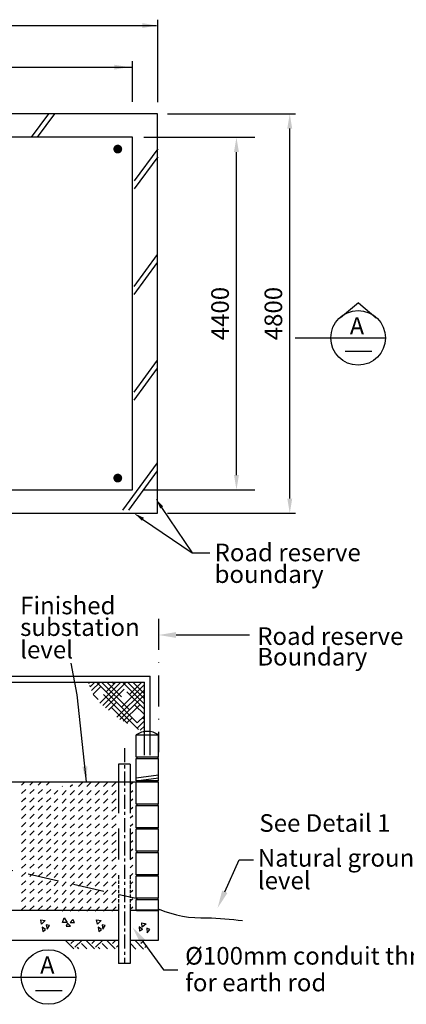
# Model space of a CAD drawing. Extents: x 1 to 2581, y -2717 to 7.
# Drawn here: x 2000 to 2062, y -2598 to -2440 of the extents above; entities that cross this region are included whole.
import ezdxf

# ---------------------------------------------------------------- set-up
doc = ezdxf.new("R2010")
doc.units = 0
doc.header["$MEASUREMENT"] = 0
for name, pattern in [('CENTER', [3.75, 2.25, -0.5, 0.5, -0.5]), ('DASHED', [7.5, 5, -2.5]), ('HIDDEN', [0.75, 0.5, -0.25]), ('SL', [9, 5, -2, 0, -2])]:
    doc.linetypes.add(name, pattern=pattern)
for name, color, linetype in [('25', 7, 'CONTINUOUS'), ('25CEN', 7, 'CENTER'), ('25CON', 7, 'CONTINUOUS'), ('35', 50, 'CONTINUOUS'), ('5', 11, 'CONTINUOUS'), ('7', 140, 'CONTINUOUS')]:
    doc.layers.add(name, color=color, linetype=linetype)
doc.styles.add('COMPLEX', font='ROMANS', dxfattribs={"width": 0.75})
doc.styles.add('TX35', font='iso', dxfattribs={"height": 3.5})
doc.dimstyles.get("Standard").update_dxf_attribs({"dimtxt": 0.18, "dimasz": 0.18, "dimexe": 0.18, "dimexo": 0.0625, "dimgap": 0.09, "dimtad": 0, "dimtih": 1, "dimtoh": 1, "dimdec": 4, "dimzin": 0, "dimdsep": 46, "dimtxsty": 'Standard', "dimcen": 0.09, "dimadec": 0, "dimazin": 0, "dimtfac": 1, "dimtdec": 4, "dimtofl": 0, "dimtmove": 0, "dimatfit": 3, "dimfxl": 1, "dimtolj": 1, "dimtzin": 0, "dimarcsym": 0})

msp = doc.modelspace()

# ---------------------------------------------------------------- hatches: boundary and pattern name
at = {"layer": '25'}
h = msp.add_hatch(dxfattribs=at)
h.set_pattern_fill('HOUND', color=256, scale=9.45, angle=45, style=0)
h.set_pattern_definition([(45, (1908.69676, -2629.8809), (1.2529048, 2.0881747), [9.45, -4.725]), (135, (1908.69676, -2629.8809), (1.2529048, -2.0881747), [9.45, -4.725])])
h.paths.add_polyline_path([(2020.103, -2546.466), (2011.058, -2546.466), (2012.155, -2549.157), (2015.401, -2551.888), (2015.587, -2551.408), (2020.103, -2548.901)])
h.paths.add_polyline_path([(2020.103, -2548.901), (2015.587, -2551.408), (2015.401, -2551.888), (2016.031, -2552.418), (2020.103, -2554.588)])

# ---------------------------------------------------------------- linework, layer by layer
for p, q in [((2022.246, -2453.173), (2022.246, -2439.92)), ((1936.053, -2440.865), (2022.053, -2440.865)), ((1936.053, -2440.865), (2018.053, -2440.865)), ((2018.197, -2453.127), (2018.197, -2446.611)), ((1936.053, -2447.556), (2018.197, -2447.556)), ((2023.812, -2455.063), (2044.413, -2455.063)), ((2043.468, -2516.961), (2043.468, -2457.426)), ((2020.032, -2458.843), (2037.835, -2458.843)), ((2020.032, -2458.843), (2031.392, -2458.843)), ((2034.9, -2513.181), (2034.9, -2461.206)), ((2022.219, -2488.946), (2022.219, -2488.946)), ((2020.032, -2515.543), (2037.835, -2515.543)), ((2022.871, -2518.387), (2027.765, -2525.671)), ((2023.812, -2519.323), (2044.413, -2519.323)), ((2019.821, -2520.279), (2027.765, -2525.671)), ((2027.765, -2525.671), (2030.626, -2525.671)), ((2027.765, -2525.671), (2029.466, -2525.671)), ((2025.206, -2538.895), (2036.995, -2538.895)), ((1995.321, -2545.521), (2021.048, -2545.521)), ((1995.321, -2546.466), (2020.103, -2546.466)), ((2020.103, -2558.21), (2020.103, -2546.466)), ((2021.048, -2558.21), (2021.048, -2545.521)), ((2000.371, -2563.059), (2000.9, -2562.531)), ((2001.707, -2563.059), (2002.236, -2562.531)), ((2003.044, -2563.059), (2003.573, -2562.531)), ((2004.38, -2563.059), (2004.909, -2562.531)), ((2010.871, -2563.246), (2011.539, -2562.578)), ((2012.208, -2563.246), (2012.876, -2562.578)), ((2013.544, -2563.246), (2014.212, -2562.578)), ((2014.881, -2563.246), (2015.549, -2562.578)), ((2017.835, -2562.965), (2018.222, -2562.578)), ((2018.78, -2561.865), (2022.371, -2561.391)), ((2018.78, -2562.342), (2022.371, -2561.868)), ((2000.371, -2564.396), (2001.039, -2563.728)), ((2001.707, -2564.396), (2002.376, -2563.728)), ((2003.044, -2564.396), (2003.712, -2563.728)), ((2004.38, -2564.396), (2005.048, -2563.728)), ((2005.588, -2564.52), (2006.194, -2563.915)), ((2006.862, -2563.246), (2006.914, -2563.195)), ((2006.862, -2564.583), (2007.53, -2563.915)), ((2008.198, -2563.246), (2008.526, -2562.918)), ((2008.198, -2564.583), (2008.867, -2563.915)), ((2009.535, -2563.246), (2010.139, -2562.642)), ((2009.535, -2564.583), (2010.203, -2563.915)), ((2010.871, -2564.583), (2011.539, -2563.915)), ((2012.208, -2564.583), (2012.876, -2563.915)), ((2013.544, -2564.583), (2014.212, -2563.915)), ((2014.881, -2564.583), (2015.549, -2563.915)), ((2017.835, -2564.301), (2018.222, -2563.915)), ((2000.371, -2565.732), (2000.743, -2565.36)), ((2000.743, -2565.36), (2001.039, -2565.064)), ((2001.707, -2565.732), (2001.785, -2565.654)), ((2001.785, -2565.654), (2002.376, -2565.064)), ((2003.044, -2565.732), (2003.712, -2565.064)), ((2004.38, -2565.732), (2005.048, -2565.064)), ((2005.588, -2565.857), (2006.194, -2565.251)), ((2006.862, -2565.919), (2007.53, -2565.251)), ((2008.198, -2565.919), (2008.867, -2565.251)), ((2009.535, -2565.919), (2010.203, -2565.251)), ((2010.871, -2565.919), (2011.539, -2565.251)), ((2012.208, -2565.919), (2012.876, -2565.251)), ((2013.544, -2565.919), (2014.212, -2565.251)), ((2014.881, -2565.919), (2015.549, -2565.251)), ((2017.835, -2565.637), (2018.222, -2565.251)), ((2000.371, -2567.069), (2001.039, -2566.4)), ((2001.707, -2567.069), (2002.376, -2566.4)), ((2003.044, -2567.069), (2003.712, -2566.4)), ((2004.38, -2567.069), (2004.912, -2566.537)), ((2004.912, -2566.537), (2005.048, -2566.4)), ((2005.588, -2567.193), (2006.194, -2566.587)), ((2006.862, -2567.256), (2007.53, -2566.587)), ((2008.198, -2567.256), (2008.867, -2566.587)), ((2009.535, -2567.256), (2010.203, -2566.587)), ((2010.871, -2567.256), (2011.539, -2566.587)), ((2012.208, -2567.256), (2012.876, -2566.587)), ((2013.544, -2567.256), (2014.212, -2566.587)), ((2014.881, -2567.256), (2015.549, -2566.587)), ((2017.835, -2566.974), (2018.222, -2566.587)), ((2000.371, -2568.405), (2001.039, -2567.737)), ((2001.707, -2568.405), (2002.376, -2567.737)), ((2003.044, -2568.405), (2003.712, -2567.737)), ((2004.38, -2568.405), (2005.048, -2567.737)), ((2005.588, -2568.53), (2006.194, -2567.924)), ((2006.862, -2568.592), (2007.53, -2567.924)), ((2008.198, -2568.592), (2008.867, -2567.924)), ((2009.535, -2568.592), (2010.203, -2567.924)), ((2010.871, -2568.592), (2011.539, -2567.924)), ((2012.208, -2568.592), (2012.876, -2567.924)), ((2013.544, -2568.592), (2014.212, -2567.924)), ((2014.881, -2568.592), (2015.549, -2567.924)), ((2017.835, -2568.31), (2018.222, -2567.924)), ((2000.371, -2569.741), (2001.039, -2569.073)), ((2000.371, -2571.078), (2001.039, -2570.41)), ((2001.707, -2569.741), (2002.376, -2569.073)), ((2001.707, -2571.078), (2002.376, -2570.41)), ((2003.044, -2569.741), (2003.712, -2569.073)), ((2003.044, -2571.078), (2003.712, -2570.41)), ((2004.38, -2569.741), (2005.048, -2569.073)), ((2004.38, -2571.078), (2005.048, -2570.41)), ((2005.588, -2569.866), (2006.194, -2569.26)), ((2006.862, -2569.928), (2007.53, -2569.26)), ((2008.198, -2569.928), (2008.867, -2569.26)), ((2009.535, -2569.928), (2010.203, -2569.26)), ((2010.871, -2569.928), (2011.539, -2569.26)), ((2012.208, -2569.928), (2012.876, -2569.26)), ((2013.544, -2569.928), (2014.212, -2569.26)), ((2014.881, -2569.928), (2015.549, -2569.26)), ((2017.835, -2569.647), (2018.222, -2569.26)), ((2000.371, -2572.414), (2001.039, -2571.746)), ((2001.707, -2572.414), (2002.376, -2571.746)), ((2003.044, -2572.414), (2003.712, -2571.746)), ((2004.38, -2572.414), (2005.048, -2571.746)), ((2005.588, -2571.203), (2006.194, -2570.597)), ((2005.588, -2572.539), (2006.194, -2571.933)), ((2006.862, -2571.265), (2007.53, -2570.597)), ((2006.862, -2572.601), (2007.53, -2571.933)), ((2008.198, -2571.265), (2008.867, -2570.597)), ((2008.198, -2572.601), (2008.867, -2571.933)), ((2009.535, -2571.265), (2010.203, -2570.597)), ((2009.535, -2572.601), (2010.203, -2571.933)), ((2010.871, -2571.265), (2011.539, -2570.597)), ((2010.871, -2572.601), (2011.539, -2571.933)), ((2012.208, -2571.265), (2012.876, -2570.597)), ((2012.208, -2572.601), (2012.876, -2571.933)), ((2013.544, -2571.265), (2014.212, -2570.597)), ((2013.544, -2572.601), (2014.212, -2571.933)), ((2014.881, -2571.265), (2015.549, -2570.597)), ((2014.881, -2572.601), (2015.549, -2571.933)), ((2017.835, -2570.983), (2018.222, -2570.597)), ((2017.835, -2572.32), (2018.222, -2571.933)), ((2000.371, -2573.751), (2001.039, -2573.083)), ((2001.707, -2573.751), (2002.376, -2573.083)), ((2003.044, -2573.751), (2003.712, -2573.083)), ((2004.38, -2573.751), (2005.048, -2573.083)), ((2005.588, -2573.875), (2006.194, -2573.27)), ((2006.862, -2573.938), (2007.53, -2573.27)), ((2008.198, -2573.938), (2008.867, -2573.27)), ((2009.535, -2573.938), (2010.203, -2573.27)), ((2010.871, -2573.938), (2011.539, -2573.27)), ((2012.208, -2573.938), (2012.876, -2573.27)), ((2013.544, -2573.938), (2014.212, -2573.27)), ((2014.881, -2573.938), (2015.549, -2573.27)), ((2017.835, -2573.656), (2018.222, -2573.27)), ((2000.371, -2575.087), (2001.039, -2574.419)), ((2001.707, -2575.087), (2002.376, -2574.419)), ((2003.044, -2575.087), (2003.712, -2574.419)), ((2004.38, -2575.087), (2005.048, -2574.419)), ((2005.588, -2575.212), (2006.194, -2574.606)), ((2006.862, -2575.274), (2007.53, -2574.606)), ((2008.198, -2575.274), (2008.867, -2574.606)), ((2009.535, -2575.274), (2010.203, -2574.606)), ((2010.871, -2575.274), (2011.539, -2574.606)), ((2012.208, -2575.274), (2012.876, -2574.606)), ((2013.544, -2575.274), (2014.212, -2574.606)), ((2014.881, -2575.274), (2015.549, -2574.606)), ((2017.835, -2574.992), (2018.222, -2574.606)), ((2033.025, -2580.2), (2035.312, -2575.054)), ((2035.312, -2575.054), (2037.644, -2575.054)), ((2035.846, -2575.054), (2037.652, -2575.054)), ((2000.371, -2576.424), (2001.039, -2575.755)), ((2001.707, -2576.424), (2002.376, -2575.755)), ((2003.044, -2576.424), (2003.712, -2575.755)), ((2004.38, -2576.424), (2005.048, -2575.755)), ((2005.588, -2576.548), (2006.194, -2575.942)), ((2006.862, -2576.611), (2007.53, -2575.942)), ((2008.198, -2576.611), (2008.867, -2575.942)), ((2009.535, -2576.611), (2010.203, -2575.942)), ((2010.871, -2576.611), (2011.539, -2575.942)), ((2012.208, -2576.611), (2012.876, -2575.942)), ((2013.544, -2576.611), (2014.212, -2575.942)), ((2014.881, -2576.611), (2015.549, -2575.942)), ((2017.835, -2576.329), (2018.222, -2575.942)), ((2000.371, -2577.76), (2001.039, -2577.092)), ((2001.707, -2577.76), (2002.376, -2577.092)), ((2003.044, -2577.76), (2003.712, -2577.092)), ((2004.38, -2577.76), (2005.048, -2577.092)), ((2005.588, -2577.885), (2006.194, -2577.279)), ((2006.862, -2577.947), (2007.53, -2577.279)), ((2008.198, -2577.947), (2008.867, -2577.279)), ((2009.535, -2577.947), (2010.203, -2577.279)), ((2010.871, -2577.947), (2011.539, -2577.279)), ((2012.208, -2577.947), (2012.876, -2577.279)), ((2013.544, -2577.947), (2014.212, -2577.279)), ((2014.881, -2577.947), (2015.549, -2577.279)), ((2017.835, -2577.665), (2018.222, -2577.279)), ((2000.371, -2579.097), (2001.039, -2578.428)), ((2000.371, -2580.433), (2001.039, -2579.765)), ((2001.707, -2579.097), (2002.376, -2578.428)), ((2001.707, -2580.433), (2002.376, -2579.765)), ((2003.044, -2579.097), (2003.712, -2578.428)), ((2003.044, -2580.433), (2003.712, -2579.765)), ((2004.38, -2579.097), (2005.048, -2578.428)), ((2004.38, -2580.433), (2005.048, -2579.765)), ((2005.588, -2579.221), (2006.194, -2578.615)), ((2005.588, -2580.558), (2006.194, -2579.952)), ((2006.862, -2579.283), (2007.53, -2578.615)), ((2006.862, -2580.62), (2007.53, -2579.952)), ((2008.198, -2579.283), (2008.867, -2578.615)), ((2008.198, -2580.62), (2008.867, -2579.952)), ((2009.535, -2579.283), (2010.203, -2578.615)), ((2009.535, -2580.62), (2010.203, -2579.952)), ((2010.871, -2579.283), (2011.539, -2578.615)), ((2010.871, -2580.62), (2011.539, -2579.952)), ((2012.208, -2579.283), (2012.876, -2578.615)), ((2012.208, -2580.62), (2012.876, -2579.952)), ((2013.544, -2579.283), (2014.212, -2578.615)), ((2013.544, -2580.62), (2014.212, -2579.952)), ((2014.881, -2579.283), (2015.549, -2578.615)), ((2014.881, -2580.62), (2015.549, -2579.952)), ((2017.835, -2579.002), (2018.222, -2578.615)), ((2017.835, -2580.338), (2018.222, -2579.952)), ((2000.371, -2581.769), (2001.039, -2581.101)), ((2001.707, -2581.769), (2002.376, -2581.101)), ((2003.044, -2581.769), (2003.712, -2581.101)), ((2004.38, -2581.769), (2005.048, -2581.101)), ((2005.588, -2581.894), (2006.194, -2581.288)), ((2006.862, -2581.956), (2007.53, -2581.288)), ((2008.198, -2581.956), (2008.867, -2581.288)), ((2009.535, -2581.956), (2010.203, -2581.288)), ((2010.871, -2581.956), (2011.539, -2581.288)), ((2012.208, -2581.956), (2012.876, -2581.288)), ((2013.544, -2581.956), (2014.212, -2581.288)), ((2014.881, -2581.956), (2015.549, -2581.288)), ((2017.835, -2581.675), (2018.222, -2581.288)), ((2000.371, -2583.106), (2001.039, -2582.438)), ((2001.707, -2583.106), (2002.376, -2582.438)), ((2003.044, -2583.106), (2003.712, -2582.438)), ((2004.38, -2583.106), (2005.048, -2582.438)), ((2005.588, -2583.23), (2006.194, -2582.625)), ((2006.862, -2583.293), (2007.53, -2582.625)), ((2008.198, -2583.293), (2008.867, -2582.625)), ((2009.535, -2583.293), (2010.203, -2582.625)), ((2010.871, -2583.293), (2011.539, -2582.625)), ((2012.208, -2583.293), (2012.876, -2582.625)), ((2013.544, -2583.293), (2014.212, -2582.625)), ((2014.881, -2583.293), (2015.549, -2582.625)), ((2017.835, -2583.011), (2018.222, -2582.625)), ((2019.783, -2586.274), (2019.34, -2586.561)), ((2019.847, -2588.179), (2023.161, -2592.731)), ((2023.161, -2592.731), (2025.493, -2592.731)), ((2023.695, -2592.731), (2025.502, -2592.731))]:
    msp.add_line(p, q, dxfattribs=at)
at = {"layer": '25', "linetype": 'DASHED'}
msp.add_line((1935.549, -2562.531), (2018.78, -2581.242), dxfattribs=at)
at = {"layer": '25', "linetype": 'HIDDEN'}
for p, q in [((2015.945, -2577.651), (2015.945, -2582.376)), ((2017.835, -2577.651), (2017.835, -2582.376))]:
    msp.add_line(p, q, dxfattribs=at)
at = {"layer": '25'}
for points in [[(2019.777, -2440.471), (2019.777, -2441.259), (2022.14, -2440.865)], [(2015.264, -2447.162), (2015.264, -2447.95), (2017.627, -2447.556)], [(2043.075, -2457.426), (2043.862, -2457.426), (2043.468, -2455.063)], [(2034.506, -2461.206), (2035.293, -2461.206), (2034.9, -2458.843)], [(2034.506, -2513.181), (2035.293, -2513.181), (2034.9, -2515.543)], [(2022.647, -2518.546), (2023.118, -2518.229), (2021.934, -2516.976)], [(2043.075, -2516.961), (2043.862, -2516.961), (2043.468, -2519.323)], [(2019.712, -2520.513), (2020.03, -2520.044), (2018.464, -2519.323)], [(2025.206, -2539.368), (2025.206, -2538.423), (2022.371, -2538.895)], [(2033.457, -2580.392), (2032.593, -2580.008), (2031.873, -2582.79)], [(2020.229, -2587.901), (2019.465, -2588.457), (2018.179, -2585.887)]]:
    msp.add_solid(points, dxfattribs=at)
at = {"layer": '25CEN'}
msp.add_line((2016.89, -2557.097), (2016.89, -2591.737), dxfattribs=at)
at = {"layer": '25CON'}
for p, q in [((2003.573, -2585.407), (2003.434, -2584.712)), ((2003.434, -2584.712), (2004.176, -2584.805)), ((2006.965, -2585.121), (2007.201, -2584.412)), ((2007.201, -2584.412), (2007.674, -2585.121)), ((2008.619, -2584.649), (2008.146, -2585.121)), ((2008.855, -2585.121), (2008.619, -2584.649)), ((2012.561, -2585.407), (2012.422, -2584.712)), ((2012.422, -2584.712), (2013.163, -2584.805)), ((2004.176, -2584.805), (2003.573, -2585.407)), ((2003.666, -2585.871), (2003.805, -2586.566)), ((2004.222, -2586.241), (2003.666, -2585.871)), ((2003.805, -2586.566), (2004.222, -2586.241)), ((2004.315, -2585.5), (2004.454, -2586.195)), ((2004.824, -2585.639), (2004.315, -2585.5)), ((2004.454, -2586.195), (2004.824, -2585.639)), ((2007.674, -2585.121), (2006.965, -2585.121)), ((2007.756, -2585.264), (2007.52, -2585.737)), ((2007.52, -2585.737), (2008.229, -2585.737)), ((2008.229, -2585.737), (2007.756, -2585.264)), ((2008.146, -2585.121), (2008.855, -2585.121)), ((2013.163, -2584.805), (2012.561, -2585.407)), ((2013.21, -2586.241), (2012.654, -2585.871)), ((2012.654, -2585.871), (2012.793, -2586.566)), ((2012.793, -2586.566), (2013.21, -2586.241)), ((2013.302, -2585.5), (2013.442, -2586.195)), ((2013.812, -2585.639), (2013.302, -2585.5)), ((2013.442, -2586.195), (2013.812, -2585.639)), ((2019.261, -2585.856), (2019.34, -2586.561)), ((2019.783, -2586.274), (2019.261, -2585.856)), ((2019.684, -2585.213), (2020.414, -2585.37)), ((2019.762, -2585.918), (2019.684, -2585.213)), ((2020.414, -2585.37), (2019.762, -2585.918)), ((2020.988, -2586.257), (2020.492, -2586.074)), ((2020.492, -2586.074), (2020.571, -2586.779)), ((2020.571, -2586.779), (2020.988, -2586.257))]:
    msp.add_line(p, q, dxfattribs=at)
at = {"layer": '35'}
for p, q in [((2018.875, -2558.562), (2018.875, -2558.751)), ((2022.277, -2558.562), (2022.277, -2558.751)), ((2015.945, -2559.696), (2015.945, -2562.531)), ((2017.835, -2559.696), (2015.945, -2559.696)), ((2017.835, -2559.696), (2017.835, -2562.531)), ((1995.886, -2562.531), (2018.78, -2562.531)), ((2018.875, -2562.342), (2018.875, -2562.531)), ((2022.277, -2562.342), (2022.277, -2562.531)), ((2018.875, -2566.122), (2018.875, -2566.311)), ((2022.277, -2566.122), (2022.277, -2566.311)), ((2018.875, -2569.902), (2018.875, -2570.091)), ((2022.277, -2569.902), (2022.277, -2570.091)), ((2018.875, -2573.682), (2018.875, -2573.871)), ((2022.277, -2573.682), (2022.277, -2573.871)), ((2018.875, -2577.462), (2018.875, -2577.651)), ((2018.875, -2577.462), (2018.875, -2577.651)), ((2022.277, -2577.462), (2022.277, -2577.651)), ((2022.277, -2577.462), (2022.277, -2577.651)), ((2018.875, -2581.242), (2018.875, -2581.431)), ((2018.875, -2581.242), (2018.875, -2581.431)), ((2022.277, -2581.242), (2022.277, -2581.431)), ((2022.277, -2581.242), (2022.277, -2581.431)), ((2015.945, -2582.376), (2015.945, -2587.957)), ((2017.835, -2582.376), (2017.835, -2587.957)), ((2018.875, -2583.121), (2018.875, -2583.232)), ((2022.277, -2583.121), (2022.277, -2583.232)), ((2022.371, -2583.006), (2022.371, -2583.232)), ((2022.371, -2583.232), (2018.837, -2583.232)), ((2018.837, -2583.232), (2022.371, -2583.232)), ((2008.746, -2589.361), (2007.342, -2587.957)), ((2008.303, -2588.5), (2008.845, -2587.957)), ((2008.929, -2589.126), (2010.098, -2587.957)), ((2009.581, -2589.361), (2009.347, -2589.126)), ((2010.834, -2589.361), (2009.973, -2588.5)), ((2012.087, -2589.361), (2010.683, -2587.957)), ((2011.644, -2588.5), (2012.187, -2587.957)), ((2012.27, -2589.126), (2013.439, -2587.957)), ((2012.922, -2589.361), (2012.688, -2589.126)), ((2014.175, -2589.361), (2013.314, -2588.5)), ((2015.428, -2589.361), (2014.024, -2587.957)), ((2014.985, -2588.5), (2015.528, -2587.957)), ((2015.611, -2589.126), (2015.945, -2588.793)), ((2015.945, -2587.957), (2015.945, -2591.737)), ((2017.835, -2587.957), (2017.835, -2591.737)), ((2018.731, -2589.406), (2017.87, -2588.545)), ((2019.984, -2589.406), (2018.58, -2588.003)), ((2019.541, -2588.545), (2020.083, -2588.003)), ((2020.167, -2589.172), (2020.501, -2588.838)), ((2017.835, -2591.737), (2015.945, -2591.737))]:
    msp.add_line(p, q, dxfattribs=at)
at = {"layer": '35', "linetype": 'DASHED'}
for p, q in [((2015.945, -2562.531), (2015.945, -2577.651)), ((2017.835, -2562.531), (2017.835, -2577.651))]:
    msp.add_line(p, q, dxfattribs=at)
at = {"layer": '5'}
for p, q in [((2054.489, -2485.446), (2051.647, -2487.865)), ((2054.489, -2485.446), (2057.331, -2487.865)), ((2044.319, -2491.105), (2058.838, -2491.105)), ((2052.348, -2493.265), (2056.667, -2493.265)), ((2018.78, -2558.562), (2018.78, -2554.971)), ((2018.875, -2554.971), (2022.371, -2554.971)), ((2022.371, -2558.562), (2022.371, -2554.971)), ((2022.371, -2558.562), (2018.78, -2558.562)), ((2018.78, -2558.751), (2022.371, -2558.751)), ((2018.78, -2562.342), (2018.78, -2558.751)), ((2022.371, -2562.342), (2022.371, -2558.751)), ((2022.371, -2562.342), (2018.78, -2562.342)), ((2018.78, -2566.122), (2018.78, -2562.531)), ((2018.78, -2562.531), (2022.371, -2562.531)), ((2022.371, -2566.122), (2022.371, -2562.531)), ((2022.371, -2566.122), (2018.78, -2566.122)), ((2018.78, -2569.902), (2018.78, -2566.311)), ((2018.78, -2566.311), (2022.371, -2566.311)), ((2022.371, -2569.902), (2022.371, -2566.311)), ((2022.371, -2569.902), (2018.78, -2569.902)), ((2018.78, -2573.682), (2018.78, -2570.091)), ((2018.78, -2570.091), (2022.371, -2570.091)), ((2022.371, -2573.682), (2022.371, -2570.091)), ((2022.371, -2573.682), (2018.78, -2573.682)), ((2018.78, -2577.462), (2018.78, -2573.871)), ((2018.78, -2573.871), (2022.371, -2573.871)), ((2022.371, -2577.462), (2022.371, -2573.871)), ((2022.371, -2577.462), (2018.78, -2577.462)), ((2022.371, -2577.462), (2018.78, -2577.462)), ((2018.78, -2577.651), (2022.371, -2577.651)), ((2018.78, -2581.242), (2018.78, -2577.651)), ((2022.371, -2581.242), (2022.371, -2577.651)), ((2022.371, -2581.242), (2018.78, -2581.242)), ((2022.371, -2581.242), (2018.78, -2581.242)), ((2018.78, -2581.431), (2022.371, -2581.431)), ((2018.787, -2583.121), (2018.78, -2581.431)), ((2022.371, -2585.022), (2022.371, -2581.431)), ((2018.787, -2583.121), (2022.364, -2583.121)), ((1981.669, -2593.914), (2009.073, -2593.914)), ((2002.583, -2596.074), (2006.902, -2596.074))]:
    msp.add_line(p, q, dxfattribs=at)
for points in [[(2022.219, -2488.946), (2022.219, -2455.063), (1936.053, -2455.063)], [(2018.197, -2488.363), (2018.197, -2458.843), (1936.053, -2458.843)], [(1936.053, -2515.543), (2018.197, -2515.543), (2018.197, -2488.363)], [(1936.053, -2519.323), (2022.219, -2519.323), (2022.219, -2488.946)], [(2015.945, -2583.232), (1934.368, -2583.232)], [(2017.835, -2587.957), (2022.371, -2587.957), (2022.371, -2583.232), (2017.835, -2583.232)], [(1938.888, -2587.957), (2015.945, -2587.957)]]:
    msp.add_lwpolyline(points, dxfattribs=at)
at = {"layer": '5', "const_width": 0.709}
for points in [[(2016.178, -2460.733, 1), (2015.469, -2460.733, 1)], [(2016.178, -2513.653, 1), (2015.469, -2513.653, 1)]]:
    msp.add_lwpolyline(points, format="xyb", close=True, dxfattribs=at)
at = {"layer": '5'}
msp.add_lwpolyline([(2022.466, -2583.006, 0.1090506), (2030.166, -2584.378, -0.0254942), (2035.877, -2584.827, 0.1111784)], format="xyb", dxfattribs=at)
for centre in [(2054.452, -2491.105), (2004.687, -2593.914)]:
    msp.add_circle(centre, 4.386, dxfattribs=at)
msp.add_arc((2020.576, -2557.474), 3.081, 54.35054, 125.64946, dxfattribs=at)
at = {"layer": '7'}
for p, q in [((2001.983, -2458.843), (2004.751, -2455.063)), ((2002.928, -2458.843), (2005.696, -2455.063)), ((2018.52, -2465.833), (2022.3, -2460.67)), ((2018.52, -2467.124), (2022.3, -2461.961)), ((2018.439, -2482.843), (2022.219, -2477.68)), ((2018.439, -2484.134), (2022.219, -2478.971)), ((2018.439, -2499.853), (2022.219, -2494.69)), ((2018.439, -2501.144), (2022.219, -2495.981)), ((2016.638, -2518.84), (2022.219, -2511.217)), ((2017.583, -2518.84), (2022.219, -2512.507))]:
    msp.add_line(p, q, dxfattribs=at)
at = {"layer": '7', "linetype": 'SL'}
msp.add_line((2022.371, -2536.292), (2022.371, -2557.73), dxfattribs=at)

# ---------------------------------------------------------------- texts
at = {"layer": '25', "style": 'TX35'}
for s, p in [('Road reserve', (2031.383, -2527.033)), ('boundary', (2031.383, -2530.519)), ('Finished', (2000.133, -2535.564)), ('substation', (2000.133, -2539.045)), ('Road reserve', (2038.235, -2540.495)), ('level', (2000.133, -2542.663)), ('Boundary', (2038.235, -2543.805)), ('%%USee Detail 1', (2038.577, -2570.553)), ('Natural ground', (2038.329, -2576.158)), ('level', (2038.329, -2579.796)), ('%%c100mm conduit through footing', (2026.641, -2591.915)), ('for earth rod', (2026.641, -2596.209))]:
    msp.add_text(s, height=2.835, dxfattribs=at).set_placement(p)
at = {"layer": '25', "char_height": 2.835, "attachment_point": 5, "rotation": 90, "style": 'TX35'}
for s, insert in [('4400', (2032.632, -2487.193)), ('4800', (2041.2, -2487.193))]:
    msp.add_mtext(s, dxfattribs=dict(at, insert=insert))
at = {"layer": '5', "style": 'COMPLEX'}
for p in [(2053.123, -2490.552), (2003.358, -2593.36)]:
    msp.add_text('A', height=2.769, dxfattribs=at).set_placement(p)

# ---------------------------------------------------------------- leaders
at = {"layer": '25'}
msp.add_leader([(2010.794, -2562.531), (2009.311, -2548.505), (2008.343, -2543.421)], dimstyle='Standard', override={"dimscale": 25, "dimtxt": 3, "dimasz": 0.1, "dimexe": 1.8, "dimexo": 0.9, "dimgap": 0.9, "dimtad": 0, "dimtih": 0, "dimtoh": 0, "dimdec": 0, "dimtxsty": 'TX35', "dimcen": 0.9, "dimtdec": 0, "dimtmove": 2}, dxfattribs=at)

doc.saveas('drawing.dxf')
